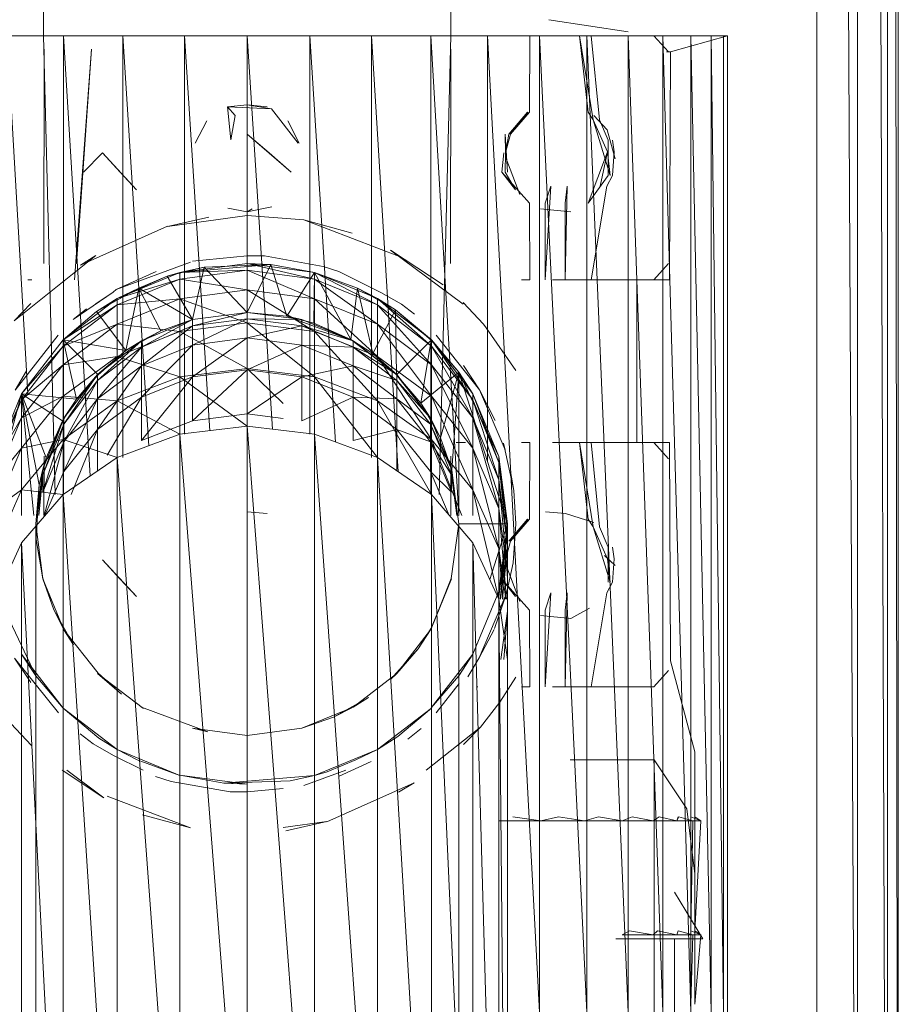
# Model space of a CAD drawing. Units: inches. Extents: x -886 to 5834, y -2282 to 2470.
# Drawn here: x 939 to 993, y 259 to 319 of the extents above; entities that cross this region are included whole.
import ezdxf

# ---------------------------------------------------------------- set-up
doc = ezdxf.new("R2010")
doc.units = ezdxf.units.IN
doc.header["$MEASUREMENT"] = 0

msp = doc.modelspace()

# ---------------------------------------------------------------- linework, layer by layer
at = {"lineweight": 9}
for p, q in [((940.367, 599.214), (940.367, 318.503)), ((965.261, 599.214), (965.261, 318.503)), ((992.632, 210.001), (992.632, 440.215)), ((992.632, 210.001), (992.326, 439.478)), ((991.969, 438.617), (991.969, 210.001)), ((991.969, 210.001), (991.137, 436.71)), ((990.143, 435.36), (990.143, 210.001)), ((990.143, 435.36), (990.143, 210.001)), ((990.143, 210.001), (989.024, 433.9)), ((987.655, 432.115), (987.655, 210.001)), ((976.109, 318.742), (971.261, 319.469)), ((938.135, 318.503), (941.577, 318.503)), ((939.397, 296.603), (938.135, 318.503)), ((941.072, 290.432), (940.367, 318.503)), ((941.577, 318.503), (945.216, 318.503)), ((943.217, 291.575), (941.577, 318.503)), ((941.577, 290.432), (941.577, 318.503)), ((945.216, 318.503), (948.983, 318.503)), ((946.798, 293.421), (945.216, 318.503)), ((945.216, 292.7), (945.216, 318.503)), ((952.808, 318.503), (948.983, 318.503)), ((950.531, 294.342), (948.983, 318.503)), ((948.983, 294.125), (948.983, 318.503)), ((952.808, 318.503), (956.645, 318.503)), ((954.355, 294.429), (952.808, 318.503)), ((952.808, 294.611), (952.808, 318.503)), ((956.645, 318.503), (960.424, 318.503)), ((958.218, 293.651), (956.645, 318.503)), ((956.645, 294.125), (956.645, 318.503)), ((960.39, 318.489), (960.424, 318.503)), ((960.424, 318.503), (964.052, 318.503)), ((962.044, 291.835), (960.424, 318.503)), ((960.424, 292.7), (960.424, 318.503)), ((964.052, 318.503), (967.505, 318.503)), ((965.749, 289.16), (964.052, 318.503)), ((964.052, 290.432), (964.052, 318.503)), ((964.564, 290.432), (965.261, 318.503)), ((967.505, 318.503), (970.691, 318.503)), ((970.691, 258.777), (967.505, 318.503)), ((967.505, 292.47), (967.505, 318.503)), ((969.586, 318.503), (969.97, 318.503)), ((969.97, 318.503), (969.586, 318.503)), ((969.97, 318.503), (970.098, 318.503)), ((970.098, 318.503), (969.97, 318.503)), ((970.075, 313.82), (970.098, 318.503)), ((970.691, 318.503), (973.586, 318.503)), ((973.586, 258.777), (970.691, 318.503)), ((970.691, 258.777), (970.691, 318.503)), ((971.493, 318.503), (972.819, 318.503)), ((973.144, 318.503), (972.261, 318.503)), ((972.819, 318.503), (974.005, 318.503)), ((973.97, 313.349), (973.144, 318.503)), ((973.668, 313.82), (973.144, 318.503)), ((973.144, 318.503), (973.679, 318.503)), ((973.679, 318.503), (973.144, 318.503)), ((973.586, 318.503), (976.109, 318.503)), ((976.109, 258.777), (973.586, 318.503)), ((973.586, 258.777), (973.586, 318.503)), ((973.679, 318.503), (973.854, 318.503)), ((973.854, 318.503), (973.679, 318.503)), ((974.365, 313.349), (973.854, 318.503)), ((974.005, 318.503), (975.04, 318.503)), ((975.04, 318.503), (975.912, 318.503)), ((975.912, 318.503), (976.609, 318.503)), ((976.109, 318.503), (978.237, 318.503)), ((978.237, 258.777), (976.109, 318.503)), ((976.109, 258.777), (976.109, 318.503)), ((976.609, 318.503), (977.144, 318.503)), ((977.144, 318.503), (977.505, 318.503)), ((977.144, 318.503), (977.505, 318.503)), ((977.679, 318.503), (977.505, 318.503)), ((977.679, 318.503), (977.505, 318.503)), ((977.679, 318.503), (978.574, 317.508)), ((977.679, 318.503), (978.574, 317.508)), ((978.237, 318.503), (981.179, 318.503)), ((978.237, 318.503), (979.946, 318.503)), ((979.946, 258.777), (978.237, 318.503)), ((978.237, 258.777), (978.237, 318.503)), ((978.702, 317.508), (982.179, 318.503)), ((979.946, 318.503), (981.179, 318.503)), ((981.179, 258.777), (979.946, 318.503)), ((979.946, 258.777), (979.946, 318.503)), ((981.179, 318.503), (981.935, 318.503)), ((981.935, 318.503), (981.179, 318.503)), ((981.935, 258.777), (981.179, 318.503)), ((981.179, 258.777), (981.179, 318.503)), ((981.935, 318.503), (982.179, 318.503)), ((982.179, 318.503), (981.935, 318.503)), ((981.935, 258.777), (981.935, 318.503)), ((982.179, 258.777), (982.179, 318.503)), ((940.391, 317.675), (940.379, 304.567)), ((942.251, 303.571), (943.286, 317.675)), ((943.286, 317.675), (942.367, 304.567)), ((965.273, 317.675), (965.25, 304.567)), ((978.458, 317.508), (978.574, 317.508)), ((978.458, 317.508), (978.702, 317.508)), ((978.702, 317.508), (978.458, 317.508)), ((978.574, 317.508), (978.458, 317.508)), ((978.574, 317.508), (978.702, 317.508)), ((978.702, 317.508), (978.574, 317.508)), ((978.632, 303.571), (978.702, 317.508)), ((978.632, 303.571), (978.702, 317.508)), ((952.808, 314.268), (951.611, 314.156)), ((951.809, 312.145), (951.611, 314.156)), ((952.076, 313.615), (951.611, 314.156)), ((954.308, 314.031), (951.611, 314.156)), ((954.308, 314.031), (952.808, 314.268)), ((952.808, 314.268), (954.029, 314.156)), ((955.925, 311.921), (954.308, 314.031)), ((969.959, 313.82), (968.807, 312.479)), ((970.075, 313.82), (968.807, 312.479)), ((970.075, 313.82), (968.807, 312.479)), ((969.97, 313.82), (968.807, 312.479)), ((970.075, 313.82), (968.924, 312.479)), ((973.97, 313.349), (973.668, 313.82)), ((950.343, 313.291), (949.634, 311.941)), ((951.809, 312.145), (952.076, 313.615)), ((955.297, 313.291), (955.994, 311.941)), ((974.842, 311.4), (973.97, 313.349)), ((973.97, 313.349), (975.016, 309.963)), ((974.005, 313.615), (974.83, 312.739)), ((974.365, 313.349), (974.889, 312.111)), ((975.319, 310.98), (974.83, 312.739)), ((954.157, 311.335), (952.808, 312.479)), ((955.506, 310.153), (952.808, 312.479)), ((968.61, 311.335), (968.587, 312.479)), ((968.726, 310.153), (968.587, 312.479)), ((968.807, 312.479), (968.61, 311.335)), ((968.924, 312.479), (968.61, 311.335)), ((974.889, 309.963), (974.889, 312.111)), ((975.261, 311.4), (975.156, 312.111)), ((973.668, 308.254), (974.842, 311.4)), ((974.4, 309.303), (974.842, 311.4)), ((974.842, 311.4), (975.016, 309.963)), ((975.156, 309.963), (975.261, 311.4)), ((942.809, 310.153), (943.96, 311.335)), ((945.053, 310.153), (943.96, 311.335)), ((946.041, 309.081), (943.96, 311.335)), ((954.157, 311.335), (955.506, 310.153)), ((968.377, 310.153), (968.505, 311.335)), ((968.598, 310.153), (968.61, 311.335)), ((968.621, 311.037), (969.493, 308.783)), ((945.053, 310.153), (946.041, 309.081)), ((969.226, 309.081), (968.377, 310.153)), ((968.377, 310.153), (970.075, 308.254)), ((968.598, 310.153), (969.226, 309.081)), ((973.668, 308.254), (974.889, 309.963)), ((974.807, 309.303), (975.156, 309.963)), ((971.028, 308.254), (971.377, 309.303)), ((971.377, 309.303), (971.04, 303.571)), ((972.261, 308.254), (972.389, 309.303)), ((972.389, 309.303), (972.261, 303.571)), ((974.807, 309.303), (973.854, 303.571)), ((952.808, 307.735), (951.622, 307.957)), ((952.808, 307.735), (954.32, 308.03)), ((952.808, 307.735), (953.111, 307.918)), ((970.075, 308.254), (970.098, 303.571)), ((972.598, 307.735), (970.761, 307.918)), ((971.028, 308.254), (971.04, 303.571)), ((972.261, 308.254), (972.261, 303.571)), ((952.82, 307.5), (947.937, 306.834)), ((950.471, 307.407), (947.937, 306.834)), ((952.82, 307.5), (956.285, 307.232)), ((962.238, 304.96), (956.285, 307.232)), ((959.238, 306.43), (956.285, 307.232)), ((947.937, 306.854), (942.611, 304.472)), ((966.017, 302.078), (961.587, 305.396)), ((964.796, 303.276), (961.587, 305.396)), ((962.238, 304.96), (961.587, 305.396)), ((943.565, 305.055), (938.565, 301.07)), ((943.565, 305.055), (942.611, 304.472)), ((949.46, 304.719), (952.808, 305.03)), ((953.867, 305.03), (952.808, 305.03)), ((957.459, 304.394), (953.867, 305.03)), ((949.344, 304.645), (944.809, 302.977)), ((950.181, 304.347), (947.925, 303.799)), ((952.808, 304.567), (948.692, 304.024)), ((954.25, 304.503), (948.692, 304.024)), ((950.181, 304.347), (948.692, 304.024)), ((952.808, 304.161), (948.692, 304.024)), ((952.808, 304.161), (948.692, 303.622)), ((949.46, 301.138), (950.181, 304.347)), ((954.25, 304.503), (950.181, 304.347)), ((952.808, 301.58), (950.181, 304.347)), ((956.936, 304.016), (952.808, 304.567)), ((954.25, 304.503), (952.808, 304.567)), ((952.808, 304.567), (956.936, 304.024)), ((956.936, 303.622), (952.808, 304.567)), ((952.808, 304.567), (952.808, 304.161)), ((952.808, 301.58), (954.25, 304.503)), ((956.936, 303.622), (952.808, 304.161)), ((952.808, 304.161), (956.936, 302.417)), ((952.808, 304.161), (952.808, 302.95)), ((956.936, 304.016), (954.25, 304.503)), ((955.239, 301.353), (954.25, 304.503)), ((958.424, 304.077), (957.459, 304.394)), ((977.679, 303.571), (978.574, 304.567)), ((977.679, 303.571), (978.574, 304.567)), ((939.646, 303.571), (939.402, 303.571)), ((944.809, 302.977), (947.251, 304.09)), ((948.692, 304.024), (944.855, 302.433)), ((947.925, 303.799), (944.855, 302.433)), ((948.692, 303.622), (944.855, 302.433)), ((948.692, 303.622), (944.855, 302.038)), ((946.181, 303.067), (947.925, 303.799)), ((947.925, 303.799), (948.692, 304.024)), ((949.46, 301.138), (947.925, 303.799)), ((948.692, 304.024), (948.692, 303.622)), ((948.692, 303.622), (952.808, 302.95)), ((948.692, 303.622), (948.692, 302.417)), ((955.239, 301.353), (956.936, 304.016)), ((956.89, 300.924), (956.936, 304.016)), ((959.564, 303.067), (956.936, 304.024)), ((956.936, 304.016), (956.936, 304.024)), ((956.936, 303.622), (956.936, 304.024)), ((960.785, 302.433), (956.936, 304.024)), ((960.785, 302.038), (956.936, 304.024)), ((959.145, 299.926), (956.936, 304.016)), ((959.564, 303.067), (956.936, 304.016)), ((956.936, 303.622), (960.785, 302.038)), ((956.936, 303.622), (956.936, 302.417)), ((956.936, 303.622), (960.785, 300.852)), ((960.982, 302.793), (958.424, 304.077)), ((969.586, 303.571), (969.97, 303.571)), ((969.97, 303.571), (969.586, 303.571)), ((969.97, 303.571), (970.098, 303.571)), ((970.098, 303.571), (969.97, 303.571)), ((971.493, 303.571), (972.819, 303.571)), ((973.144, 303.571), (972.261, 303.571)), ((974.005, 303.571), (972.819, 303.571)), ((973.144, 303.571), (973.679, 303.571)), ((973.679, 303.571), (973.144, 303.571)), ((973.656, 303.571), (975.133, 303.571)), ((973.679, 303.571), (973.854, 303.571)), ((973.854, 303.571), (973.679, 303.571)), ((975.04, 303.571), (974.005, 303.571)), ((975.04, 303.571), (975.912, 303.571)), ((975.133, 303.571), (976.133, 303.571)), ((975.668, 303.571), (977.144, 303.571)), ((976.609, 303.571), (975.912, 303.571)), ((976.133, 303.571), (976.644, 303.571)), ((976.644, 303.571), (976.133, 303.571)), ((977.144, 303.571), (976.609, 303.571)), ((976.644, 293.617), (976.644, 303.571)), ((976.644, 293.617), (976.644, 303.571)), ((977.144, 303.571), (978.132, 303.571)), ((977.144, 303.571), (977.505, 303.571)), ((977.144, 303.571), (977.505, 303.571)), ((977.679, 303.571), (977.505, 303.571)), ((977.505, 303.571), (977.679, 303.571)), ((978.132, 303.571), (978.632, 303.571)), ((978.632, 303.571), (978.132, 303.571)), ((946.181, 303.067), (943.6, 301.632)), ((944.809, 302.977), (944.623, 302.825)), ((946.181, 303.067), (944.855, 302.433)), ((945.402, 299.247), (946.181, 303.067)), ((947.53, 300.452), (946.181, 303.067)), ((949.46, 301.138), (946.181, 303.067)), ((952.808, 302.95), (948.692, 302.417)), ((956.936, 302.417), (952.808, 302.95)), ((952.808, 302.95), (956.936, 300.42)), ((952.808, 302.95), (952.808, 300.942)), ((959.145, 299.926), (959.564, 303.067)), ((959.564, 303.067), (960.785, 302.433)), ((960.494, 299.057), (959.564, 303.067)), ((961.878, 301.738), (959.564, 303.067)), ((944.855, 302.433), (941.553, 299.903)), ((942.181, 301.155), (944.623, 302.825)), ((944.623, 302.825), (943.553, 302.113)), ((943.6, 301.632), (944.855, 302.433)), ((944.855, 302.433), (944.855, 302.038)), ((944.855, 302.038), (948.692, 302.417)), ((948.692, 302.417), (944.855, 300.852)), ((948.692, 302.417), (952.808, 300.942)), ((948.692, 302.417), (948.692, 300.42)), ((956.936, 302.417), (960.785, 300.852)), ((956.936, 302.417), (956.936, 300.42)), ((956.936, 302.417), (960.785, 298.89)), ((961.878, 301.738), (960.785, 302.433)), ((964.087, 299.903), (960.785, 302.433)), ((964.087, 299.517), (960.785, 302.433)), ((960.785, 302.433), (960.785, 302.038)), ((962.25, 302.089), (960.982, 302.793)), ((939.588, 302.128), (938.565, 301.07)), ((944.855, 302.038), (941.553, 299.903)), ((944.855, 302.038), (941.553, 299.517)), ((942.181, 301.155), (942.983, 301.798)), ((944.855, 302.038), (944.855, 300.852)), ((960.494, 299.057), (961.878, 301.738)), ((964.087, 299.517), (960.785, 302.038)), ((960.785, 302.038), (964.087, 298.363)), ((960.785, 302.038), (960.785, 300.852)), ((961.878, 301.738), (964.087, 299.903)), ((961.936, 297.757), (961.878, 301.738)), ((964.064, 299.891), (961.878, 301.738)), ((962.25, 302.089), (963.04, 301.472)), ((967.261, 300.852), (966.017, 302.189)), ((943.6, 301.632), (941.553, 299.903)), ((943.6, 301.632), (941.565, 299.895)), ((945.402, 299.247), (943.6, 301.632)), ((946.344, 299.847), (949.46, 301.139)), ((946.344, 299.462), (949.46, 301.139)), ((949.46, 301.139), (947.53, 300.452)), ((947.53, 300.452), (949.46, 301.138)), ((952.808, 301.58), (949.46, 301.139)), ((952.808, 301.58), (949.46, 301.138)), ((949.46, 300.75), (952.808, 301.58)), ((952.808, 301.58), (949.46, 301.138)), ((949.46, 300.75), (952.808, 301.187)), ((952.808, 301.187), (949.46, 299.581)), ((949.46, 300.75), (949.46, 301.139)), ((952.808, 301.58), (956.157, 301.139)), ((956.157, 301.139), (952.808, 301.58)), ((952.808, 301.58), (952.808, 301.187)), ((955.239, 301.353), (952.808, 301.58)), ((952.808, 301.187), (956.157, 301.139)), ((952.808, 301.187), (956.157, 300.75)), ((952.808, 301.187), (952.808, 300.015)), ((956.157, 301.139), (955.239, 301.353)), ((959.285, 299.847), (955.239, 301.353)), ((955.239, 301.353), (956.89, 300.924)), ((956.157, 301.139), (959.285, 299.847)), ((956.157, 301.139), (956.157, 300.75)), ((941.553, 299.517), (944.855, 300.852)), ((944.855, 300.852), (941.553, 298.363)), ((944.855, 300.852), (948.692, 300.42)), ((944.855, 300.852), (944.855, 298.89)), ((949.46, 300.75), (946.344, 299.462)), ((949.46, 300.75), (946.344, 298.31)), ((952.808, 300.942), (948.692, 300.42)), ((949.46, 300.75), (949.46, 299.581)), ((956.936, 300.42), (952.808, 300.942)), ((952.808, 300.942), (956.936, 297.648)), ((952.808, 300.942), (952.808, 298.154)), ((956.157, 300.75), (952.808, 300.015)), ((956.157, 300.75), (959.285, 299.847)), ((956.157, 300.75), (959.285, 299.462)), ((956.157, 300.75), (956.157, 299.581)), ((959.285, 299.847), (956.89, 300.924)), ((959.145, 299.926), (956.89, 300.924)), ((964.087, 298.363), (960.785, 300.852)), ((960.785, 300.852), (964.087, 296.454)), ((960.785, 300.852), (960.785, 298.89)), ((967.261, 300.852), (967.435, 300.641)), ((969.238, 298.018), (967.435, 300.641)), ((941.263, 300.195), (938.635, 296.824)), ((948.692, 300.42), (944.855, 298.89)), ((947.53, 300.452), (945.402, 299.247)), ((946.344, 299.847), (947.53, 300.452)), ((948.692, 300.42), (952.808, 298.154)), ((948.692, 300.42), (948.692, 297.648)), ((949.46, 299.581), (952.808, 300.015)), ((952.808, 300.015), (949.46, 297.644)), ((952.808, 300.015), (956.157, 299.581)), ((952.808, 300.015), (952.808, 298.07)), ((956.936, 300.42), (960.785, 298.89)), ((956.936, 300.42), (956.936, 297.648)), ((956.936, 300.42), (960.785, 296.163)), ((959.285, 299.847), (959.145, 299.926)), ((961.959, 297.791), (959.145, 299.926)), ((959.145, 299.926), (960.494, 299.057)), ((967.029, 296.849), (964.366, 300.189)), ((941.553, 299.903), (939.019, 296.603)), ((939.019, 296.603), (941.565, 299.895)), ((941.565, 299.895), (939.019, 296.603)), ((941.553, 299.517), (939.019, 296.603)), ((941.553, 299.517), (939.019, 296.231)), ((941.565, 299.895), (941.553, 299.903)), ((941.553, 299.903), (941.553, 299.517)), ((941.553, 299.517), (941.553, 298.363)), ((943.693, 297.763), (941.565, 299.895)), ((945.402, 299.247), (941.565, 299.895)), ((942.367, 296.275), (941.565, 299.895)), ((943.658, 297.791), (946.344, 299.847)), ((943.658, 297.414), (946.344, 299.847)), ((943.658, 297.414), (946.344, 299.462)), ((946.344, 299.462), (943.658, 296.288)), ((946.344, 299.847), (945.402, 299.247)), ((946.344, 299.847), (946.344, 299.462)), ((949.46, 299.581), (946.344, 298.31)), ((949.46, 299.581), (946.344, 296.401)), ((946.344, 299.462), (946.344, 298.31)), ((949.46, 299.581), (949.46, 297.644)), ((956.157, 299.581), (952.808, 298.07)), ((959.285, 299.462), (956.157, 299.581)), ((956.157, 299.581), (959.285, 298.31)), ((956.157, 299.581), (956.157, 297.644)), ((959.285, 299.847), (961.959, 297.791)), ((959.285, 299.847), (959.285, 299.462)), ((959.285, 299.462), (961.959, 297.791)), ((959.285, 299.462), (961.959, 297.414)), ((959.285, 299.462), (959.285, 298.31)), ((961.936, 297.757), (964.064, 299.891)), ((963.436, 296.032), (964.064, 299.891)), ((964.064, 299.891), (964.087, 299.903)), ((965.75, 297.925), (964.064, 299.891)), ((965.75, 297.925), (964.087, 299.903)), ((966.61, 296.603), (964.087, 299.903)), ((966.61, 296.231), (964.087, 299.903)), ((964.087, 299.903), (964.087, 299.517)), ((966.61, 296.231), (964.087, 299.517)), ((964.087, 299.517), (966.61, 295.121)), ((964.087, 299.517), (964.087, 298.363)), ((941.553, 298.363), (944.855, 298.89)), ((944.855, 298.89), (941.553, 296.454)), ((943.658, 297.791), (945.402, 299.247)), ((943.693, 297.763), (945.402, 299.247)), ((944.855, 298.89), (948.692, 297.648)), ((944.855, 298.89), (944.855, 296.163)), ((961.959, 297.791), (960.494, 299.057)), ((961.936, 297.757), (960.494, 299.057)), ((964.087, 296.454), (960.785, 298.89)), ((960.785, 298.89), (964.087, 293.803)), ((960.785, 298.89), (960.785, 296.163)), ((939.019, 296.231), (941.553, 298.363)), ((941.553, 298.363), (939.019, 295.121)), ((941.553, 298.363), (941.553, 296.454)), ((943.658, 296.288), (946.344, 298.31)), ((946.344, 298.31), (943.658, 294.422)), ((946.344, 298.31), (946.344, 296.401)), ((952.808, 298.154), (948.692, 297.648)), ((955.011, 296.005), (952.808, 298.154)), ((952.808, 294.611), (952.808, 298.154)), ((956.936, 297.648), (952.808, 298.154)), ((959.285, 298.31), (956.157, 297.644)), ((961.959, 297.414), (959.285, 298.31)), ((959.285, 298.31), (961.959, 296.288)), ((959.285, 298.31), (959.285, 296.401)), ((966.61, 295.121), (964.087, 298.363)), ((964.087, 298.363), (966.61, 293.281)), ((964.087, 298.363), (964.087, 296.454)), ((967.029, 296.849), (966.052, 298.334)), ((938.635, 296.824), (939.321, 298)), ((941.611, 295.111), (943.658, 297.791)), ((941.611, 294.744), (943.658, 297.791)), ((943.658, 297.791), (942.367, 296.275)), ((943.693, 297.763), (942.367, 296.275)), ((943.658, 297.791), (943.658, 297.414)), ((943.658, 297.791), (943.693, 297.763)), ((948.692, 297.648), (944.855, 296.163)), ((949.46, 297.644), (946.344, 296.401)), ((949.46, 297.644), (946.344, 293.75)), ((952.808, 294.611), (948.692, 297.648)), ((948.692, 294.125), (948.692, 297.648)), ((949.46, 297.644), (952.808, 298.07)), ((952.808, 298.07), (949.46, 294.957)), ((949.46, 297.644), (949.46, 294.957)), ((952.808, 298.07), (956.157, 297.644)), ((952.808, 298.07), (952.808, 295.368)), ((956.157, 297.644), (952.808, 295.368)), ((956.157, 297.644), (959.285, 296.401)), ((956.157, 297.644), (956.157, 294.957)), ((960.785, 292.7), (956.936, 297.648)), ((956.936, 294.125), (956.936, 297.648)), ((956.936, 297.648), (960.785, 296.163)), ((961.959, 297.791), (961.936, 297.757)), ((964.029, 295.111), (961.936, 297.757)), ((961.936, 297.757), (963.436, 296.032)), ((961.959, 297.791), (964.029, 295.111)), ((961.959, 297.791), (961.959, 297.414)), ((963.436, 296.032), (965.75, 297.925)), ((964.633, 293.902), (965.75, 297.925)), ((965.319, 291.958), (965.75, 297.925)), ((965.75, 297.925), (968.203, 292.762)), ((965.75, 297.925), (968.203, 292.762)), ((965.75, 297.925), (966.61, 296.603)), ((965.75, 289.16), (965.75, 297.925)), ((968.738, 288.64), (965.75, 297.925)), ((941.611, 294.744), (943.658, 297.414)), ((943.658, 297.414), (941.611, 293.653)), ((943.658, 297.414), (943.658, 296.288)), ((961.959, 297.414), (964.029, 295.111)), ((961.959, 297.414), (964.029, 294.744)), ((961.959, 297.414), (961.959, 296.288)), ((939.019, 296.603), (936.891, 288.64)), ((939.019, 296.603), (937.437, 292.762)), ((939.019, 296.603), (937.437, 292.762)), ((937.437, 292.762), (939.019, 296.603)), ((939.765, 289.16), (939.019, 296.603)), ((942.367, 296.275), (939.019, 296.603)), ((941.518, 294.952), (939.019, 296.603)), ((940.53, 292.689), (939.019, 296.603)), ((940.1, 291.037), (939.019, 296.603)), ((939.019, 296.603), (939.019, 296.231)), ((939.019, 295.121), (941.553, 296.454)), ((941.553, 296.454), (939.019, 293.281)), ((941.553, 296.454), (944.855, 296.163)), ((941.553, 296.454), (941.553, 293.803)), ((943.658, 294.422), (946.344, 296.401)), ((946.344, 296.401), (944.251, 292.842)), ((946.344, 296.401), (946.344, 293.75)), ((959.285, 296.401), (956.157, 294.957)), ((961.959, 296.288), (959.285, 296.401)), ((959.285, 296.401), (961.959, 294.422)), ((959.285, 296.401), (959.285, 293.75)), ((966.61, 293.281), (964.087, 296.454)), ((964.087, 296.454), (966.61, 290.726)), ((964.087, 296.454), (964.087, 293.803)), ((968.203, 292.762), (966.61, 296.603)), ((968.203, 292.407), (966.61, 296.603)), ((966.61, 296.603), (966.61, 296.231)), ((967.029, 296.849), (967.982, 294.96)), ((967.029, 296.849), (968.598, 293.166)), ((939.019, 296.231), (937.437, 292.762)), ((939.019, 296.231), (937.437, 292.407)), ((939.019, 296.231), (939.019, 295.121)), ((942.367, 296.275), (941.518, 294.952)), ((944.855, 296.163), (941.553, 293.803)), ((941.611, 293.653), (943.658, 296.288)), ((943.658, 296.288), (941.611, 291.844)), ((941.611, 295.111), (942.367, 296.275)), ((943.658, 296.288), (943.658, 294.422)), ((948.692, 294.125), (944.855, 296.163)), ((944.855, 292.7), (944.855, 296.163)), ((964.087, 290.432), (960.785, 296.163)), ((960.785, 292.7), (960.785, 296.163)), ((964.087, 293.803), (960.785, 296.163)), ((964.029, 294.744), (961.959, 296.288)), ((961.959, 296.288), (964.029, 293.653)), ((961.959, 296.288), (961.959, 294.422)), ((964.029, 295.111), (963.436, 296.032)), ((964.633, 293.902), (963.436, 296.032)), ((968.203, 292.407), (966.61, 296.231)), ((966.61, 296.231), (968.203, 291.345)), ((966.61, 296.231), (966.61, 295.121)), ((937.437, 292.407), (939.019, 295.121)), ((939.019, 295.121), (937.437, 291.345)), ((939.019, 295.121), (939.019, 293.281)), ((940.309, 291.989), (941.611, 295.111)), ((940.309, 291.637), (941.611, 295.111)), ((941.611, 295.111), (941.518, 294.952)), ((941.611, 295.111), (941.611, 294.744)), ((949.46, 294.957), (952.808, 295.368)), ((952.808, 295.368), (955.011, 295.097)), ((964.029, 295.111), (964.633, 293.902)), ((964.029, 295.111), (964.029, 294.744)), ((964.029, 295.111), (965.308, 291.989)), ((968.203, 291.345), (966.61, 295.121)), ((966.61, 295.121), (968.203, 289.585)), ((966.61, 295.121), (966.61, 293.281)), ((940.309, 291.989), (941.518, 294.952)), ((940.309, 291.637), (941.611, 294.744)), ((941.611, 294.744), (940.309, 290.585)), ((941.518, 294.952), (940.53, 292.689)), ((941.611, 294.744), (941.611, 293.653)), ((949.46, 294.957), (946.344, 293.75)), ((952.808, 294.611), (948.692, 294.125)), ((956.936, 241.038), (952.808, 294.611)), ((952.808, 241.524), (952.808, 294.611)), ((956.936, 294.125), (952.808, 294.611)), ((964.029, 294.744), (965.308, 291.989)), ((964.029, 294.744), (965.308, 291.637)), ((964.029, 294.744), (964.029, 293.653)), ((941.611, 291.844), (943.658, 294.422)), ((943.658, 294.422), (942.054, 290.432)), ((943.658, 294.422), (943.658, 291.877)), ((948.692, 294.125), (944.855, 292.7)), ((952.808, 241.524), (948.692, 294.125)), ((948.692, 241.038), (948.692, 294.125)), ((960.785, 239.613), (956.936, 294.125)), ((956.936, 241.038), (956.936, 294.125)), ((960.785, 292.7), (956.936, 294.125)), ((961.959, 294.422), (959.285, 293.75)), ((964.029, 293.653), (961.959, 294.422)), ((961.959, 294.422), (964.029, 291.844)), ((961.959, 294.422), (961.959, 291.893)), ((965.308, 291.989), (964.633, 293.902)), ((965.319, 291.958), (964.633, 293.902)), ((939.019, 293.281), (941.553, 293.803)), ((941.553, 293.803), (939.019, 290.726)), ((940.309, 290.585), (941.611, 293.653)), ((941.611, 293.653), (940.396, 289.16)), ((944.855, 292.7), (941.553, 293.803)), ((941.553, 290.432), (941.553, 293.803)), ((941.611, 293.653), (941.611, 291.844)), ((965.308, 291.637), (964.029, 293.653)), ((964.029, 293.653), (965.308, 290.585)), ((964.029, 293.653), (964.029, 291.844)), ((965.939, 289.16), (964.087, 293.803)), ((964.087, 290.432), (964.087, 293.803)), ((966.61, 290.726), (964.087, 293.803)), ((966.156, 293.617), (965.598, 293.617)), ((968.598, 293.166), (968.482, 293.589)), ((968.482, 293.589), (969.11, 290.681)), ((969.586, 293.617), (969.97, 293.617)), ((969.97, 293.617), (969.586, 293.617)), ((969.97, 293.617), (970.098, 293.617)), ((970.098, 293.617), (969.97, 293.617)), ((970.075, 288.935), (970.098, 293.617)), ((971.493, 293.617), (972.819, 293.617)), ((973.144, 293.617), (972.261, 293.617)), ((972.819, 293.617), (974.005, 293.617)), ((973.97, 288.464), (973.144, 293.617)), ((973.668, 288.935), (973.144, 293.617)), ((973.144, 293.617), (973.679, 293.617)), ((973.679, 293.617), (973.144, 293.617)), ((975.133, 293.617), (973.656, 293.617)), ((973.679, 293.617), (973.854, 293.617)), ((973.854, 293.617), (973.679, 293.617)), ((974.365, 288.464), (973.854, 293.617)), ((974.005, 293.617), (975.04, 293.617)), ((975.04, 293.617), (975.912, 293.617)), ((976.133, 293.617), (975.133, 293.617)), ((975.668, 293.617), (977.144, 293.617)), ((975.912, 293.617), (976.609, 293.617)), ((976.133, 293.617), (976.644, 293.617)), ((976.644, 293.617), (976.133, 293.617)), ((976.609, 293.617), (977.144, 293.617)), ((977.144, 293.617), (978.132, 293.617)), ((977.144, 293.617), (977.505, 293.617)), ((977.144, 293.617), (977.505, 293.617)), ((977.679, 293.617), (977.505, 293.617)), ((977.679, 293.617), (977.505, 293.617)), ((977.679, 293.617), (978.574, 292.621)), ((977.679, 293.617), (978.574, 292.621)), ((978.132, 293.617), (978.632, 293.617)), ((978.632, 293.617), (978.132, 293.617)), ((978.702, 280.276), (978.632, 293.617)), ((978.702, 280.276), (978.632, 293.617)), ((937.437, 291.345), (939.019, 293.281)), ((939.019, 293.281), (937.437, 289.585)), ((939.019, 293.281), (939.019, 290.726)), ((940.391, 292.788), (940.387, 289.16)), ((944.855, 292.7), (941.553, 290.432)), ((948.692, 241.038), (944.855, 292.7)), ((944.855, 239.613), (944.855, 292.7)), ((964.087, 237.345), (960.785, 292.7)), ((960.785, 239.613), (960.785, 292.7)), ((964.087, 290.432), (960.785, 292.7)), ((965.273, 292.788), (965.266, 289.16)), ((968.203, 289.585), (966.61, 293.281)), ((966.61, 293.281), (968.203, 287.142)), ((966.61, 293.281), (966.61, 290.726)), ((968.738, 288.64), (968.203, 292.762)), ((968.738, 288.64), (968.203, 292.762)), ((968.203, 292.762), (968.738, 288.64)), ((968.738, 288.303), (968.203, 292.762)), ((968.203, 292.762), (968.203, 292.407)), ((940.53, 292.689), (940.1, 291.037)), ((940.309, 291.989), (940.53, 292.689)), ((968.738, 288.303), (968.203, 292.407)), ((968.203, 292.407), (968.738, 287.293)), ((968.203, 292.407), (968.203, 291.345)), ((939.946, 289.16), (940.309, 291.989)), ((939.979, 289.16), (940.309, 291.989)), ((939.99, 289.16), (940.309, 291.637)), ((940.309, 291.637), (940.064, 289.16)), ((940.309, 291.989), (940.1, 291.037)), ((940.309, 291.989), (940.309, 291.637)), ((940.309, 291.637), (940.309, 290.585)), ((940.448, 289.16), (941.611, 291.844)), ((965.308, 290.585), (964.029, 291.844)), ((964.029, 291.844), (965.17, 289.164)), ((965.308, 291.989), (965.75, 288.64)), ((965.308, 291.989), (965.75, 288.64)), ((965.308, 291.989), (965.319, 291.958)), ((965.308, 291.989), (965.308, 291.637)), ((965.308, 291.637), (965.673, 289.16)), ((965.308, 291.637), (965.636, 289.16)), ((965.308, 291.637), (965.308, 290.585)), ((965.682, 289.16), (965.319, 291.958)), ((969.11, 290.681), (968.924, 291.852)), ((939.879, 288.64), (940.1, 291.037)), ((939.914, 287.681), (940.1, 291.037)), ((968.738, 287.293), (968.203, 291.345)), ((968.203, 291.345), (968.738, 285.619)), ((968.203, 291.345), (968.203, 289.585)), ((937.437, 289.585), (939.019, 290.726)), ((939.019, 290.726), (937.437, 287.142)), ((941.553, 290.432), (939.019, 290.726)), ((939.019, 289.16), (939.019, 290.726)), ((941.553, 290.432), (939.019, 287.477)), ((944.855, 239.613), (941.553, 290.432)), ((941.553, 237.345), (941.553, 290.432)), ((966.61, 234.391), (964.087, 290.432)), ((964.087, 237.345), (964.087, 290.432)), ((966.61, 287.477), (964.087, 290.432)), ((968.203, 284.036), (966.61, 290.726)), ((966.61, 289.16), (966.61, 290.726)), ((968.203, 287.142), (966.61, 290.726)), ((969.11, 290.681), (969.238, 288.64)), ((952.808, 289.383), (954.029, 289.271)), ((968.738, 285.619), (968.203, 289.585)), ((968.203, 289.585), (968.675, 284.036)), ((968.203, 289.585), (968.203, 287.142)), ((971.052, 289.383), (972.284, 289.271)), ((974.005, 288.73), (972.284, 289.271)), ((940.309, 285.29), (939.879, 288.64)), ((939.879, 288.64), (939.879, 288.303)), ((939.879, 288.64), (939.914, 287.681)), ((965.75, 288.64), (965.296, 285.297)), ((965.75, 288.64), (965.75, 288.303)), ((965.77, 288.64), (968.738, 288.64)), ((967.644, 285.243), (968.738, 288.64)), ((968.738, 288.64), (968.203, 284.517)), ((968.203, 284.517), (968.738, 288.64)), ((968.738, 288.64), (968.203, 284.517)), ((968.203, 284.197), (968.738, 288.64)), ((968.738, 288.64), (968.738, 288.303)), ((969.959, 288.935), (968.807, 287.594)), ((970.075, 288.935), (968.807, 287.594)), ((970.075, 288.935), (968.807, 287.594)), ((969.97, 288.935), (968.807, 287.594)), ((970.075, 288.935), (968.924, 287.594)), ((969.238, 288.64), (969.075, 286.261)), ((973.97, 288.464), (973.668, 288.935)), ((939.879, 288.303), (939.879, 287.293)), ((965.75, 288.303), (965.75, 287.293)), ((968.203, 284.197), (968.738, 288.303)), ((968.738, 288.303), (968.287, 284.036)), ((968.738, 288.303), (968.738, 287.293)), ((974.842, 286.515), (973.97, 288.464)), ((973.97, 288.464), (975.016, 285.078)), ((974.365, 288.464), (974.889, 287.226)), ((939.019, 287.477), (937.437, 284.036)), ((941.553, 237.345), (939.019, 287.477)), ((939.019, 234.391), (939.019, 287.477)), ((939.879, 287.293), (939.879, 285.619)), ((940.309, 285.29), (939.914, 287.681)), ((940.309, 285.321), (939.914, 287.681)), ((965.75, 287.293), (965.75, 285.619)), ((968.203, 230.949), (966.61, 287.477)), ((966.61, 234.391), (966.61, 287.477)), ((968.203, 284.036), (966.61, 287.477)), ((968.308, 284.036), (968.738, 287.293)), ((968.738, 287.293), (968.429, 284.036)), ((968.61, 286.45), (968.587, 287.594)), ((968.726, 285.267), (968.587, 287.594)), ((968.924, 287.594), (968.61, 286.45)), ((968.738, 287.293), (968.738, 285.619)), ((968.447, 284.036), (968.203, 287.142)), ((968.203, 284.036), (968.203, 287.142)), ((968.635, 284.036), (968.203, 287.142)), ((975.319, 286.095), (974.656, 286.706)), ((974.889, 285.078), (974.889, 287.226)), ((975.261, 286.515), (975.156, 287.226)), ((945.053, 285.267), (943.96, 286.45)), ((946.041, 284.196), (943.96, 286.45)), ((968.377, 285.267), (968.505, 286.45)), ((968.621, 286.152), (969.493, 283.898)), ((968.668, 284.393), (969.075, 286.261)), ((974.842, 286.515), (975.016, 285.078)), ((975.156, 285.078), (975.261, 286.515)), ((939.879, 285.619), (939.879, 283.296)), ((965.75, 285.619), (965.75, 283.296)), ((968.738, 285.619), (968.738, 283.296)), ((940.309, 285.321), (940.995, 283.379)), ((941.611, 282.17), (940.309, 285.29)), ((940.309, 285.29), (940.995, 283.379)), ((945.053, 285.267), (946.041, 284.196)), ((965.308, 285.29), (964.029, 282.17)), ((965.296, 285.297), (964.11, 282.328)), ((965.308, 285.29), (964.11, 282.328)), ((969.226, 284.196), (968.377, 285.267)), ((968.377, 285.267), (970.075, 283.369)), ((974.807, 284.417), (975.156, 285.078)), ((939.879, 279.356), (937.437, 284.517)), ((968.203, 284.517), (966.61, 280.677)), ((966.61, 280.677), (968.203, 284.517)), ((967.005, 280.456), (968.668, 284.393)), ((968.668, 284.393), (967.947, 282.254)), ((971.028, 283.369), (971.377, 284.417)), ((971.377, 284.417), (971.04, 278.686)), ((972.261, 283.369), (972.389, 284.417)), ((972.389, 284.417), (972.261, 278.686)), ((974.807, 284.417), (973.854, 278.686)), ((968.738, 227.256), (968.203, 284.036)), ((968.203, 230.949), (968.203, 284.036)), ((968.738, 280.343), (968.203, 284.036)), ((939.879, 280.343), (939.879, 283.296)), ((941.611, 282.17), (940.995, 283.379)), ((940.995, 283.379), (942.193, 281.248)), ((965.75, 280.343), (965.75, 283.296)), ((968.327, 280.343), (968.738, 283.296)), ((968.5, 280.343), (968.738, 283.296)), ((968.738, 280.343), (968.738, 283.296)), ((970.075, 283.369), (970.098, 278.686)), ((971.028, 283.369), (971.04, 278.686)), ((972.261, 283.369), (972.261, 278.686)), ((973.749, 283.488), (972.598, 282.848)), ((972.598, 282.848), (970.761, 283.032)), ((941.611, 282.17), (943.693, 279.522)), ((941.611, 282.17), (942.193, 281.248)), ((964.029, 282.17), (961.959, 279.49)), ((963.261, 281.006), (964.11, 282.328)), ((964.029, 282.17), (963.261, 281.006)), ((964.029, 282.17), (964.11, 282.328)), ((967.005, 280.456), (967.924, 282.189)), ((939.879, 279.356), (939.019, 280.677)), ((939.019, 280.677), (941.553, 277.378)), ((961.587, 279.128), (963.261, 281.006)), ((961.959, 279.49), (963.261, 281.006)), ((964.075, 277.385), (966.61, 280.677)), ((965.75, 279.356), (966.61, 280.677)), ((938.588, 280.431), (939.577, 278.946)), ((938.588, 280.431), (941.274, 277.09)), ((939.879, 227.256), (939.879, 280.343)), ((965.75, 227.304), (965.75, 280.343)), ((967.005, 280.456), (966.308, 279.28)), ((968.738, 227.256), (968.738, 280.343)), ((980.191, 274.704), (978.702, 280.276)), ((943.658, 279.49), (946.483, 277.353)), ((943.658, 279.49), (945.135, 278.222)), ((943.693, 279.522), (945.135, 278.222)), ((961.959, 279.49), (959.285, 277.433)), ((961.959, 279.49), (961.587, 279.128)), ((977.679, 278.686), (978.574, 279.681)), ((977.679, 278.686), (978.574, 279.681)), ((939.879, 279.356), (941.553, 277.378)), ((965.75, 279.356), (964.075, 277.385)), ((964.378, 277.086), (965.77, 278.872)), ((969.238, 279.263), (968.273, 277.738)), ((966.912, 278.686), (966.842, 278.686)), ((969.586, 278.686), (969.97, 278.686)), ((969.97, 278.686), (969.586, 278.686)), ((969.97, 278.686), (970.098, 278.686)), ((970.098, 278.686), (969.97, 278.686)), ((971.493, 278.686), (972.819, 278.686)), ((973.144, 278.686), (972.261, 278.686)), ((974.005, 278.686), (972.819, 278.686)), ((973.144, 278.686), (973.679, 278.686)), ((973.679, 278.686), (973.144, 278.686)), ((973.679, 278.686), (973.854, 278.686)), ((973.854, 278.686), (973.679, 278.686)), ((975.04, 278.686), (974.005, 278.686)), ((975.04, 278.686), (975.912, 278.686)), ((976.609, 278.686), (975.912, 278.686)), ((977.144, 278.686), (976.609, 278.686)), ((977.144, 278.686), (977.505, 278.686)), ((977.144, 278.686), (977.505, 278.686)), ((977.679, 278.686), (977.505, 278.686)), ((977.505, 278.686), (977.679, 278.686)), ((958.099, 276.827), (960.238, 278.033)), ((959.285, 277.433), (960.238, 278.033)), ((967.075, 276.211), (968.273, 277.738)), ((943.751, 275.542), (941.553, 277.378)), ((941.553, 277.378), (944.855, 274.847)), ((946.344, 277.433), (950.402, 275.927)), ((946.344, 277.433), (946.483, 277.353)), ((959.285, 277.433), (956.157, 276.141)), ((959.285, 277.433), (958.099, 276.827)), ((960.785, 274.847), (964.087, 277.378)), ((962.029, 275.648), (964.087, 277.378)), ((956.157, 276.141), (958.099, 276.827)), ((939.623, 275.09), (938.367, 276.427)), ((952.808, 275.699), (949.46, 276.141)), ((949.46, 276.141), (950.402, 275.927)), ((949.46, 276.141), (952.808, 275.699)), ((956.157, 276.141), (952.808, 275.699)), ((963.459, 276.125), (962.645, 275.483)), ((967.075, 276.211), (963.769, 273.576)), ((967.075, 276.211), (966.04, 275.153)), ((943.39, 275.19), (942.6, 275.808)), ((943.751, 275.542), (944.855, 274.847)), ((962.029, 275.648), (960.785, 274.847)), ((943.39, 275.19), (944.646, 274.487)), ((946.076, 274.212), (944.855, 274.847)), ((944.855, 274.847), (948.692, 273.256)), ((956.936, 273.256), (960.785, 274.847)), ((959.448, 274.212), (960.785, 274.847)), ((980.191, 270.723), (980.191, 274.704)), ((944.646, 274.487), (946.46, 273.576)), ((946.076, 274.212), (948.692, 273.256)), ((959.448, 274.212), (957.704, 273.481)), ((960.39, 274.102), (958.39, 273.191)), ((974.365, 274.207), (972.563, 274.207)), ((975.807, 274.207), (974.365, 274.207)), ((976.853, 274.207), (975.807, 274.207)), ((977.493, 274.207), (976.853, 274.207)), ((976.853, 274.207), (977.493, 274.207)), ((977.493, 274.207), (977.702, 274.207)), ((977.702, 274.207), (977.493, 274.207)), ((977.702, 256.289), (977.702, 274.207)), ((977.702, 274.207), (979.702, 271.22)), ((944.042, 271.884), (941.49, 273.576)), ((944.042, 271.884), (941.789, 273.576)), ((956.285, 272.635), (958.85, 273.576)), ((957.704, 273.481), (956.936, 273.256)), ((947.204, 273.202), (948.169, 272.885)), ((948.169, 272.885), (951.774, 272.249)), ((948.704, 273.265), (951.39, 272.778)), ((948.704, 273.265), (952.808, 272.714)), ((951.39, 272.778), (956.936, 273.256)), ((951.39, 272.778), (955.448, 272.932)), ((955.448, 272.932), (956.936, 273.256)), ((944.042, 271.884), (943.402, 272.319)), ((951.39, 272.778), (952.808, 272.714)), ((951.774, 272.249), (952.808, 272.249)), ((955.011, 272.454), (952.808, 272.249)), ((963.029, 272.807), (957.692, 270.425)), ((963.029, 272.807), (962.075, 272.226)), ((949.344, 270.048), (944.251, 271.994)), ((979.702, 271.22), (980.191, 267.239)), ((949.344, 270.048), (946.402, 270.851)), ((957.692, 270.447), (955.011, 270.081)), ((957.692, 270.447), (955.169, 269.874)), ((970.772, 270.473), (968.203, 270.473)), ((970.772, 270.473), (969.052, 270.723)), ((971.842, 270.723), (970.772, 270.473)), ((973.435, 270.473), (970.772, 270.473)), ((973.435, 270.473), (971.842, 270.723)), ((974.296, 270.723), (973.435, 270.473)), ((975.737, 270.473), (973.435, 270.473)), ((975.737, 270.473), (974.296, 270.723)), ((976.365, 270.723), (975.737, 270.473)), ((977.633, 270.473), (975.737, 270.473)), ((977.633, 270.473), (976.365, 270.723)), ((978.016, 270.723), (977.633, 270.473)), ((979.098, 270.473), (977.633, 270.473)), ((979.098, 270.473), (978.016, 270.723)), ((979.214, 270.723), (979.098, 270.473)), ((979.167, 270.723), (979.098, 270.473)), ((980.074, 270.473), (979.098, 270.473)), ((979.098, 270.473), (980.074, 270.473)), ((980.074, 270.473), (979.214, 270.723)), ((979.946, 270.723), (979.935, 263.754)), ((979.946, 270.723), (979.935, 263.754)), ((980.074, 270.473), (979.935, 263.754)), ((980.074, 270.473), (979.935, 263.754)), ((980.563, 270.473), (979.946, 270.723)), ((980.563, 270.473), (979.946, 270.723)), ((980.563, 270.473), (980.074, 270.473)), ((980.563, 270.473), (980.074, 270.473)), ((980.563, 270.473), (980.191, 270.723)), ((980.191, 270.723), (980.563, 270.473)), ((980.191, 270.723), (980.191, 263.754)), ((980.563, 270.473), (980.191, 263.754)), ((980.563, 270.473), (980.191, 263.754)), ((978.946, 266.121), (980.679, 263.257)), ((975.365, 263.257), (977.237, 263.257)), ((977.04, 263.257), (975.586, 263.257)), ((976.191, 263.754), (975.737, 263.505)), ((975.737, 263.505), (977.633, 263.505)), ((976.191, 263.754), (977.633, 263.505)), ((978.098, 263.257), (977.04, 263.257)), ((977.237, 263.257), (978.725, 263.257)), ((977.912, 263.754), (977.633, 263.505)), ((977.912, 263.754), (977.633, 263.505)), ((977.633, 263.505), (979.098, 263.505)), ((977.912, 263.754), (979.098, 263.505)), ((978.098, 263.257), (978.725, 263.257)), ((978.725, 263.257), (978.098, 263.257)), ((978.725, 263.257), (979.818, 263.257)), ((978.725, 263.257), (978.946, 263.257)), ((978.946, 263.257), (978.725, 263.257)), ((978.946, 263.257), (978.946, 258.777)), ((979.167, 263.754), (979.098, 263.505)), ((979.167, 263.754), (979.098, 263.505)), ((980.074, 263.505), (979.098, 263.505)), ((979.098, 263.505), (980.074, 263.505)), ((979.167, 263.754), (980.074, 263.505)), ((979.818, 263.257), (980.47, 263.257)), ((979.818, 263.257), (980.47, 263.257)), ((979.935, 263.754), (980.563, 263.505)), ((979.935, 263.754), (979.935, 259.274)), ((979.935, 263.754), (980.563, 263.505)), ((979.935, 263.754), (979.935, 259.274)), ((980.074, 263.505), (979.935, 259.274)), ((980.074, 263.505), (979.935, 259.274)), ((980.563, 263.505), (980.074, 263.505)), ((980.074, 263.505), (980.563, 263.505)), ((980.191, 263.754), (980.563, 263.505)), ((980.191, 263.754), (980.563, 263.505)), ((980.191, 263.754), (980.191, 259.274)), ((980.563, 263.505), (980.191, 259.274)), ((980.563, 263.505), (980.191, 259.274)), ((980.47, 263.257), (980.679, 263.257)), ((980.47, 263.257), (980.679, 263.257))]:
    msp.add_line(p, q, dxfattribs=at)

doc.saveas('drawing.dxf')
